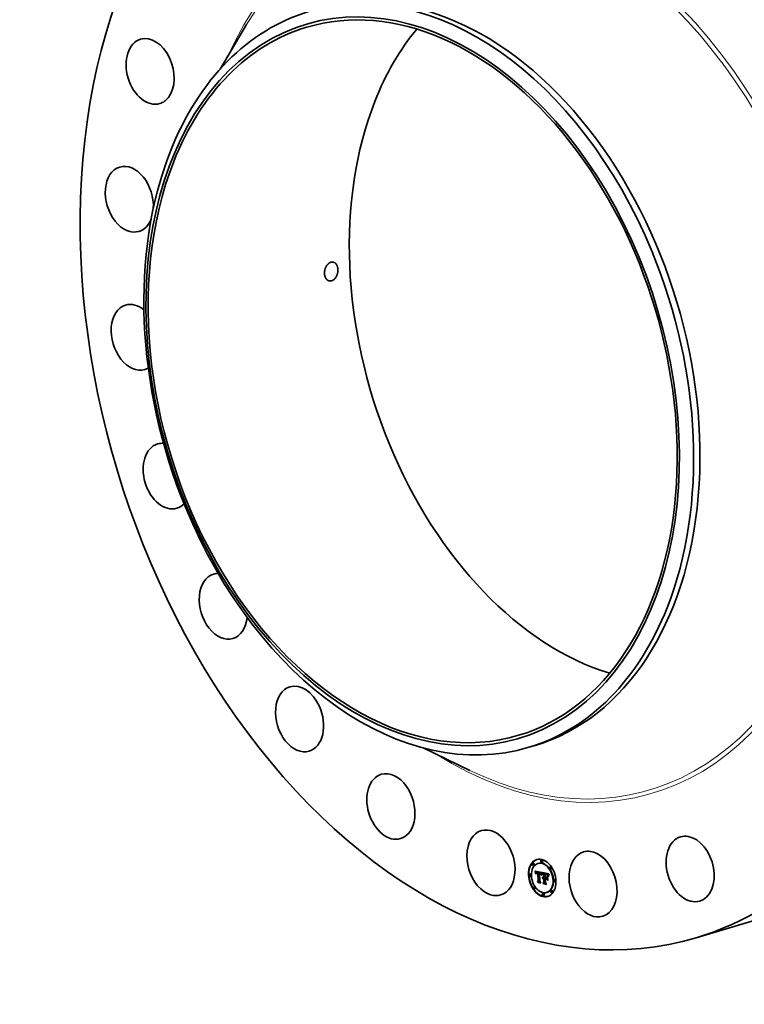
# Model space of a CAD drawing. Extents: x 0 to 10.8, y 0 to 8.2.
# Drawn here: x 6.4 to 8.9, y 3 to 6.5 of the extents above; entities that cross this region are included whole.
import ezdxf

# ---------------------------------------------------------------- set-up
doc = ezdxf.new("R2010")
doc.units = 0
doc.header["$MEASUREMENT"] = 0
doc.layers.get('0').update_dxf_attribs({"lineweight": 13})

msp = doc.modelspace()

# ---------------------------------------------------------------- linework, layer by layer
at = {"color": 7, "lineweight": 35, "ltscale": 0.004568}
msp.add_line((7.0992, 6.2762), (7.1929, 6.4331), dxfattribs=at)
at = {"color": 7, "lineweight": 35, "ltscale": 0.00457}
msp.add_line((7.8139, 3.8884), (7.9785, 3.8088), dxfattribs=at)
at = {"color": 7, "lineweight": 35, "ltscale": 0.000582}
msp.add_line((8.1856, 3.8904), (8.2079, 3.8971), dxfattribs=at)
at = {"color": 7, "lineweight": 35, "ltscale": 3.7e-05}
for p, q in [((8.2006, 3.4827), (8.1992, 3.4823)), ((8.203, 3.4749), (8.2016, 3.4744)), ((8.2188, 3.4821), (8.2174, 3.4817)), ((8.2304, 3.4934), (8.229, 3.493)), ((8.2328, 3.4856), (8.2314, 3.4851)), ((8.2616, 3.47), (8.2602, 3.4695)), ((8.1897, 3.4441), (8.1883, 3.4437)), ((8.1921, 3.4362), (8.1907, 3.4358)), ((8.207, 3.4542), (8.2084, 3.4546)), ((8.2074, 3.4532), (8.2088, 3.4536)), ((8.2077, 3.4522), (8.2092, 3.4526)), ((8.2081, 3.4512), (8.2095, 3.4516)), ((8.2084, 3.4502), (8.2098, 3.4507)), ((8.2087, 3.4493), (8.2101, 3.4497)), ((8.2118, 3.4484), (8.2133, 3.4489)), ((8.212, 3.4487), (8.2134, 3.4492)), ((8.2123, 3.4512), (8.2137, 3.4517)), ((8.2124, 3.4492), (8.2138, 3.4496)), ((8.2127, 3.4513), (8.2141, 3.4518)), ((8.2131, 3.4514), (8.2145, 3.4518)), ((8.2135, 3.4514), (8.2149, 3.4518)), ((8.2135, 3.4489), (8.2149, 3.4493)), ((8.2138, 3.4489), (8.2152, 3.4493)), ((8.214, 3.4514), (8.2154, 3.4518)), ((8.2141, 3.449), (8.2155, 3.4494)), ((8.2144, 3.449), (8.2159, 3.4494)), ((8.2145, 3.4513), (8.2159, 3.4517)), ((8.2148, 3.4489), (8.2162, 3.4494)), ((8.215, 3.4512), (8.2164, 3.4516)), ((8.2152, 3.4489), (8.2166, 3.4493)), ((8.2154, 3.4511), (8.2168, 3.4516)), ((8.2156, 3.4488), (8.217, 3.4492)), ((8.2158, 3.451), (8.2172, 3.4514)), ((8.2162, 3.4509), (8.2176, 3.4513)), ((8.2166, 3.4508), (8.218, 3.4512)), ((8.2169, 3.4493), (8.2183, 3.4497)), ((8.217, 3.4506), (8.2184, 3.451)), ((8.2171, 3.4485), (8.2185, 3.4489)), ((8.2215, 3.4499), (8.2229, 3.4503)), ((8.2219, 3.4498), (8.2233, 3.4502)), ((8.2222, 3.4498), (8.2236, 3.4502)), ((8.2226, 3.4497), (8.224, 3.4501)), ((8.223, 3.4497), (8.2244, 3.4501)), ((8.223, 3.4472), (8.2244, 3.4477)), ((8.2233, 3.4472), (8.2248, 3.4476)), ((8.2234, 3.4496), (8.2248, 3.45)), ((8.2238, 3.4495), (8.2252, 3.4499)), ((8.2243, 3.4493), (8.2257, 3.4498)), ((8.2247, 3.4492), (8.2261, 3.4496)), ((8.225, 3.449), (8.2265, 3.4495)), ((8.2254, 3.4488), (8.2268, 3.4493)), ((8.2257, 3.4486), (8.2272, 3.4491)), ((8.2261, 3.4484), (8.2275, 3.4488)), ((8.2264, 3.4482), (8.2278, 3.4486)), ((8.2266, 3.4479), (8.228, 3.4483)), ((8.2269, 3.4476), (8.2283, 3.448)), ((8.2271, 3.4473), (8.2285, 3.4477)), ((8.2273, 3.4469), (8.2287, 3.4474)), ((8.2275, 3.4465), (8.229, 3.447)), ((8.2277, 3.4461), (8.2292, 3.4465)), ((8.2279, 3.4456), (8.2294, 3.4461)), ((8.2281, 3.4451), (8.2295, 3.4456)), ((8.2283, 3.4446), (8.2297, 3.445)), ((8.2335, 3.431), (8.2349, 3.4314)), ((8.2337, 3.4316), (8.2351, 3.432)), ((8.234, 3.4321), (8.2354, 3.4325)), ((8.2343, 3.4325), (8.2357, 3.433)), ((8.2347, 3.4329), (8.2361, 3.4333)), ((8.2348, 3.4292), (8.2362, 3.4296)), ((8.235, 3.4294), (8.2364, 3.4298)), ((8.2353, 3.4313), (8.2367, 3.4317)), ((8.2356, 3.4314), (8.237, 3.4318)), ((8.236, 3.4314), (8.2374, 3.4318)), ((8.2364, 3.4314), (8.2378, 3.4318)), ((8.2367, 3.4313), (8.2382, 3.4317)), ((8.2368, 3.4456), (8.2382, 3.446)), ((8.2371, 3.4312), (8.2385, 3.4317)), ((8.2373, 3.4335), (8.2387, 3.4339)), ((8.2374, 3.4311), (8.2388, 3.4316)), ((8.2374, 3.4298), (8.2389, 3.4302)), ((8.2409, 3.446), (8.2424, 3.4464)), ((8.2416, 3.4302), (8.243, 3.4307)), ((8.2417, 3.4458), (8.2431, 3.4462)), ((8.2428, 3.4433), (8.2443, 3.4437)), ((8.2434, 3.4432), (8.2448, 3.4436)), ((8.2438, 3.4453), (8.2452, 3.4458)), ((8.2439, 3.4432), (8.2453, 3.4436)), ((8.2443, 3.4431), (8.2457, 3.4435)), ((8.2447, 3.443), (8.2461, 3.4434)), ((8.245, 3.4451), (8.2464, 3.4455)), ((8.2451, 3.4429), (8.2465, 3.4434)), ((8.2456, 3.445), (8.247, 3.4454)), ((8.2462, 3.4448), (8.2476, 3.4452)), ((8.2464, 3.4292), (8.2478, 3.4297)), ((8.2465, 3.4316), (8.2479, 3.432)), ((8.2467, 3.4447), (8.2482, 3.4451)), ((8.2473, 3.4445), (8.2487, 3.4449)), ((8.2477, 3.4443), (8.2492, 3.4447)), ((8.2482, 3.444), (8.2496, 3.4445)), ((8.2486, 3.4438), (8.25, 3.4442)), ((8.249, 3.4436), (8.2504, 3.444)), ((8.2493, 3.4433), (8.2507, 3.4437)), ((8.2496, 3.443), (8.251, 3.4434)), ((8.2499, 3.4427), (8.2513, 3.4431)), ((8.2502, 3.4423), (8.2516, 3.4428)), ((8.2505, 3.4419), (8.2519, 3.4423)), ((8.2508, 3.4414), (8.2522, 3.4419)), ((8.251, 3.4409), (8.2525, 3.4413)), ((8.2513, 3.4403), (8.2528, 3.4407)), ((8.2516, 3.4397), (8.2531, 3.4401)), ((8.264, 3.4621), (8.2626, 3.4617)), ((8.2041, 3.4002), (8.2027, 3.3997)), ((8.2155, 3.4174), (8.2169, 3.4178)), ((8.217, 3.4147), (8.2184, 3.4152)), ((8.2183, 3.4201), (8.2197, 3.4205)), ((8.2343, 3.4286), (8.2357, 3.4291)), ((8.2345, 3.4289), (8.2359, 3.4294)), ((8.2347, 3.4138), (8.2361, 3.4142)), ((8.2358, 3.4108), (8.2372, 3.4112)), ((8.2362, 3.429), (8.2377, 3.4294)), ((8.2365, 3.4291), (8.238, 3.4295)), ((8.2368, 3.4291), (8.2383, 3.4295)), ((8.2371, 3.4291), (8.2386, 3.4295)), ((8.2375, 3.429), (8.2389, 3.4294)), ((8.238, 3.4167), (8.2394, 3.4172)), ((8.2435, 3.4275), (8.2449, 3.4279)), ((8.276, 3.426), (8.2746, 3.4256)), ((8.2784, 3.4182), (8.277, 3.4178)), ((8.2065, 3.3923), (8.205, 3.3919)), ((8.2353, 3.3767), (8.2339, 3.3763)), ((8.2377, 3.3689), (8.2363, 3.3684)), ((8.2493, 3.3802), (8.2479, 3.3797)), ((8.2651, 3.3874), (8.2637, 3.387)), ((8.2675, 3.3796), (8.2661, 3.3792))]:
    msp.add_line(p, q, dxfattribs=at)
at = {"color": 7, "lineweight": 35, "ltscale": 2.8e-05}
for p, q in [((8.207, 3.4542), (8.2066, 3.4552)), ((8.2469, 3.4425), (8.248, 3.4428)), ((8.2472, 3.4275), (8.2478, 3.4266))]:
    msp.add_line(p, q, dxfattribs=at)
at = {"color": 7, "lineweight": 35, "ltscale": 0.000644}
msp.add_line((8.2066, 3.4552), (8.2318, 3.4502), dxfattribs=at)
at = {"color": 7, "lineweight": 35, "ltscale": 2.7e-05}
for p, q in [((8.2074, 3.4532), (8.207, 3.4542)), ((8.2077, 3.4522), (8.2074, 3.4532)), ((8.2088, 3.4536), (8.2084, 3.4546)), ((8.2092, 3.4526), (8.2088, 3.4536)), ((8.2117, 3.4481), (8.2127, 3.4484)), ((8.2252, 3.4467), (8.2262, 3.447)), ((8.2308, 3.4415), (8.2305, 3.4405)), ((8.2554, 3.4415), (8.2564, 3.4418)), ((8.2559, 3.4422), (8.2569, 3.4426))]:
    msp.add_line(p, q, dxfattribs=at)
at = {"color": 7, "lineweight": 35, "ltscale": 2.6e-05}
for p, q in [((8.2081, 3.4512), (8.2077, 3.4522)), ((8.2095, 3.4516), (8.2092, 3.4526)), ((8.2303, 3.4422), (8.2305, 3.4432)), ((8.2311, 3.4425), (8.2308, 3.4415)), ((8.2321, 3.4477), (8.2332, 3.448)), ((8.255, 3.4407), (8.256, 3.441)), ((8.2358, 3.4108), (8.2352, 3.4117))]:
    msp.add_line(p, q, dxfattribs=at)
at = {"color": 7, "lineweight": 35, "ltscale": 2.5e-05}
for p, q in [((8.2084, 3.4502), (8.2081, 3.4512)), ((8.2087, 3.4493), (8.2084, 3.4502)), ((8.2098, 3.4507), (8.2095, 3.4516)), ((8.21, 3.4458), (8.2095, 3.4466)), ((8.2101, 3.4497), (8.2098, 3.4507)), ((8.2319, 3.4472), (8.2328, 3.4474)), ((8.2473, 3.4424), (8.2483, 3.4427)), ((8.2573, 3.4432), (8.2568, 3.4424)), ((8.217, 3.4147), (8.2165, 3.4156))]:
    msp.add_line(p, q, dxfattribs=at)
at = {"color": 7, "lineweight": 35, "ltscale": 8e-06}
for p, q in [((8.2084, 3.4546), (8.2083, 3.4549)), ((8.2114, 3.4508), (8.2111, 3.4505)), ((8.2116, 3.451), (8.2114, 3.4508)), ((8.2118, 3.4484), (8.212, 3.4487)), ((8.2127, 3.4493), (8.2129, 3.4495)), ((8.2129, 3.4495), (8.2132, 3.4496)), ((8.2132, 3.4496), (8.2135, 3.4497)), ((8.2133, 3.4489), (8.2134, 3.4492)), ((8.2141, 3.449), (8.2138, 3.4489)), ((8.2155, 3.4494), (8.2152, 3.4493)), ((8.2233, 3.4472), (8.223, 3.4472)), ((8.2236, 3.4472), (8.2233, 3.4472)), ((8.2248, 3.4476), (8.2244, 3.4477)), ((8.2249, 3.4476), (8.2252, 3.4475)), ((8.2353, 3.4296), (8.2356, 3.4297)), ((8.2356, 3.4297), (8.236, 3.4298)), ((8.2371, 3.4312), (8.2367, 3.4313)), ((8.2374, 3.4311), (8.2371, 3.4312)), ((8.2385, 3.4317), (8.2382, 3.4317)), ((8.2388, 3.4316), (8.2385, 3.4317)), ((8.2483, 3.442), (8.248, 3.4421)), ((8.2503, 3.4405), (8.2506, 3.4406)), ((8.2545, 3.4431), (8.2543, 3.4428)), ((8.2352, 3.4284), (8.2349, 3.4282)), ((8.235, 3.4294), (8.2353, 3.4296)), ((8.2354, 3.4286), (8.2352, 3.4284)), ((8.2357, 3.4288), (8.2354, 3.4286)), ((8.2368, 3.4291), (8.2365, 3.4291)), ((8.2371, 3.4291), (8.2368, 3.4291)), ((8.2375, 3.429), (8.2371, 3.4291)), ((8.2383, 3.4295), (8.238, 3.4295)), ((8.2386, 3.4295), (8.2383, 3.4295)), ((8.2389, 3.4294), (8.2386, 3.4295)), ((8.2444, 3.4277), (8.2444, 3.428))]:
    msp.add_line(p, q, dxfattribs=at)
at = {"color": 7, "lineweight": 35, "ltscale": 2.4e-05}
for p, q in [((8.209, 3.4484), (8.2087, 3.4493)), ((8.2256, 3.4465), (8.2265, 3.4468)), ((8.2305, 3.4432), (8.2308, 3.4441)), ((8.2313, 3.4435), (8.2311, 3.4425)), ((8.2316, 3.4465), (8.2325, 3.4468)), ((8.2353, 3.4296), (8.2362, 3.4299)), ((8.2546, 3.4399), (8.2556, 3.4402)), ((8.2568, 3.4424), (8.2563, 3.4415))]:
    msp.add_line(p, q, dxfattribs=at)
at = {"color": 7, "lineweight": 35, "ltscale": 3.3e-05}
for p, q in [((8.209, 3.4484), (8.2103, 3.4488)), ((8.2415, 3.4326), (8.2428, 3.4324))]:
    msp.add_line(p, q, dxfattribs=at)
at = {"color": 7, "lineweight": 35, "ltscale": 2.3e-05}
for p, q in [((8.2093, 3.4475), (8.209, 3.4484)), ((8.2308, 3.4441), (8.2311, 3.445)), ((8.2313, 3.4458), (8.2322, 3.446)), ((8.2316, 3.4443), (8.2313, 3.4435)), ((8.2477, 3.4422), (8.2485, 3.4425)), ((8.2543, 3.4391), (8.2552, 3.4394)), ((8.2558, 3.4407), (8.2554, 3.4399)), ((8.2563, 3.4415), (8.2558, 3.4407)), ((8.2559, 3.4422), (8.2564, 3.443)), ((8.2564, 3.443), (8.2569, 3.4438)), ((8.2564, 3.443), (8.2573, 3.4433))]:
    msp.add_line(p, q, dxfattribs=at)
at = {"color": 7, "lineweight": 35, "ltscale": 2.2e-05}
for p, q in [((8.2093, 3.4475), (8.2101, 3.4478)), ((8.2095, 3.4466), (8.2093, 3.4475)), ((8.2311, 3.445), (8.2319, 3.4452)), ((8.2526, 3.4374), (8.2523, 3.4382)), ((8.2535, 3.4357), (8.2536, 3.4366)), ((8.2536, 3.4366), (8.2538, 3.4374)), ((8.2538, 3.4374), (8.254, 3.4383)), ((8.254, 3.4383), (8.2543, 3.4391)), ((8.2543, 3.4391), (8.2546, 3.4399)), ((8.2546, 3.4399), (8.255, 3.4407)), ((8.255, 3.4407), (8.2554, 3.4415)), ((8.2554, 3.4399), (8.2551, 3.4391)), ((8.2554, 3.4415), (8.2559, 3.4422))]:
    msp.add_line(p, q, dxfattribs=at)
at = {"color": 7, "lineweight": 35, "ltscale": 1.3e-05}
for p, q in [((8.2095, 3.4466), (8.21, 3.4468)), ((8.2103, 3.4487), (8.2102, 3.4482)), ((8.2113, 3.4464), (8.2113, 3.4469)), ((8.2117, 3.4455), (8.2117, 3.445)), ((8.2128, 3.4485), (8.2124, 3.4481)), ((8.2132, 3.4488), (8.2128, 3.4485)), ((8.2145, 3.4513), (8.214, 3.4514)), ((8.215, 3.4512), (8.2145, 3.4513)), ((8.2159, 3.4517), (8.2154, 3.4518)), ((8.2164, 3.4516), (8.2159, 3.4517)), ((8.2258, 3.4473), (8.2262, 3.447)), ((8.2267, 3.4458), (8.2273, 3.446)), ((8.2272, 3.4461), (8.2274, 3.4457)), ((8.2279, 3.4456), (8.2277, 3.4461)), ((8.2281, 3.4451), (8.2279, 3.4456)), ((8.2292, 3.4427), (8.2291, 3.4422)), ((8.2294, 3.4461), (8.2292, 3.4465)), ((8.2293, 3.4432), (8.2292, 3.4427)), ((8.2295, 3.4456), (8.2294, 3.4461)), ((8.2324, 3.4482), (8.2327, 3.4487)), ((8.2334, 3.4299), (8.2333, 3.4303)), ((8.2343, 3.4325), (8.2347, 3.4329)), ((8.2347, 3.4329), (8.2351, 3.4332)), ((8.2351, 3.4332), (8.2356, 3.4334)), ((8.2356, 3.4334), (8.2361, 3.4335)), ((8.2357, 3.433), (8.2361, 3.4333)), ((8.2434, 3.4432), (8.2428, 3.4433)), ((8.2428, 3.4324), (8.2433, 3.4325)), ((8.2429, 3.4441), (8.2434, 3.444)), ((8.2448, 3.4436), (8.2443, 3.4437)), ((8.2456, 3.4428), (8.2451, 3.4429)), ((8.2477, 3.4443), (8.2473, 3.4445)), ((8.2492, 3.4447), (8.2487, 3.4449)), ((8.2493, 3.4414), (8.2498, 3.4415)), ((8.2505, 3.4419), (8.2502, 3.4423)), ((8.2519, 3.4423), (8.2516, 3.4428)), ((8.253, 3.439), (8.2529, 3.4385)), ((8.2266, 3.4135), (8.2271, 3.4137))]:
    msp.add_line(p, q, dxfattribs=at)
at = {"color": 7, "lineweight": 35, "ltscale": 1.5e-05}
for p, q in [((8.2101, 3.4477), (8.21, 3.4471)), ((8.2111, 3.4452), (8.2112, 3.4458)), ((8.2111, 3.4452), (8.2117, 3.4454)), ((8.2111, 3.4446), (8.2117, 3.4448)), ((8.2112, 3.4458), (8.2118, 3.446)), ((8.212, 3.4487), (8.2124, 3.4492)), ((8.2124, 3.4481), (8.2121, 3.4476)), ((8.2129, 3.4495), (8.2135, 3.4497)), ((8.2134, 3.4492), (8.2138, 3.4496)), ((8.2285, 3.444), (8.2283, 3.4446)), ((8.2291, 3.4422), (8.2288, 3.4427)), ((8.2324, 3.4482), (8.233, 3.4484)), ((8.233, 3.4477), (8.2327, 3.4472)), ((8.2337, 3.4316), (8.234, 3.4321)), ((8.2351, 3.432), (8.2354, 3.4325)), ((8.2367, 3.4336), (8.2373, 3.4335)), ((8.2423, 3.4442), (8.2429, 3.4441)), ((8.2445, 3.4438), (8.2451, 3.4437)), ((8.2451, 3.4437), (8.2457, 3.4436)), ((8.2462, 3.4448), (8.2456, 3.445)), ((8.2467, 3.4447), (8.2462, 3.4448)), ((8.2476, 3.4452), (8.247, 3.4454)), ((8.2482, 3.4451), (8.2476, 3.4452)), ((8.2489, 3.4417), (8.2483, 3.442)), ((8.2489, 3.4417), (8.2494, 3.4419)), ((8.2493, 3.4414), (8.2489, 3.4417)), ((8.2498, 3.441), (8.2493, 3.4414)), ((8.251, 3.4409), (8.2508, 3.4414)), ((8.2525, 3.4413), (8.2522, 3.4419)), ((8.2523, 3.4382), (8.2528, 3.4384)), ((8.2535, 3.4357), (8.254, 3.4359)), ((8.2543, 3.4428), (8.2541, 3.4422))]:
    msp.add_line(p, q, dxfattribs=at)
at = {"color": 7, "lineweight": 35, "ltscale": 1.6e-05}
for p, q in [((8.21, 3.4471), (8.21, 3.4464)), ((8.2111, 3.4446), (8.2111, 3.4452)), ((8.2113, 3.4464), (8.2119, 3.4465)), ((8.2286, 3.4434), (8.2285, 3.444)), ((8.2319, 3.4472), (8.2321, 3.4477)), ((8.2335, 3.431), (8.2337, 3.4316)), ((8.2349, 3.4314), (8.2351, 3.432)), ((8.2456, 3.445), (8.245, 3.4451)), ((8.247, 3.4454), (8.2464, 3.4455)), ((8.2503, 3.4405), (8.2498, 3.441)), ((8.2513, 3.4403), (8.251, 3.4409)), ((8.2528, 3.4407), (8.2525, 3.4413)), ((8.2538, 3.4417), (8.2536, 3.4411)), ((8.2236, 3.4185), (8.2242, 3.4186))]:
    msp.add_line(p, q, dxfattribs=at)
at = {"color": 7, "lineweight": 35, "ltscale": 1.7e-05}
for p, q in [((8.21, 3.4464), (8.21, 3.4458)), ((8.2113, 3.4469), (8.212, 3.4471)), ((8.2264, 3.4461), (8.227, 3.4463)), ((8.2288, 3.4427), (8.2286, 3.4434)), ((8.2305, 3.4405), (8.23, 3.4408)), ((8.2327, 3.4472), (8.2324, 3.4465)), ((8.2333, 3.4303), (8.2335, 3.431)), ((8.2492, 3.4421), (8.2497, 3.4416)), ((8.2497, 3.4416), (8.2502, 3.4411)), ((8.2502, 3.4411), (8.2506, 3.4406)), ((8.2507, 3.44), (8.2503, 3.4405)), ((8.2506, 3.4406), (8.2509, 3.44)), ((8.2509, 3.44), (8.2512, 3.4394)), ((8.2539, 3.4353), (8.2535, 3.4357)), ((8.2536, 3.4366), (8.2542, 3.4368)), ((8.2569, 3.4438), (8.2573, 3.4432))]:
    msp.add_line(p, q, dxfattribs=at)
at = {"color": 7, "lineweight": 35, "ltscale": 1.8e-05}
for p, q in [((8.2104, 3.449), (8.2101, 3.4497)), ((8.2114, 3.4473), (8.2121, 3.4475)), ((8.2121, 3.4476), (8.2119, 3.4469)), ((8.23, 3.4408), (8.2307, 3.4411)), ((8.2316, 3.4465), (8.2319, 3.4472)), ((8.2324, 3.4465), (8.2322, 3.4459)), ((8.248, 3.4428), (8.2486, 3.4425)), ((8.2486, 3.4425), (8.2492, 3.4421)), ((8.2512, 3.4394), (8.2507, 3.44)), ((8.2516, 3.4397), (8.2513, 3.4403)), ((8.2531, 3.4401), (8.2528, 3.4407))]:
    msp.add_line(p, q, dxfattribs=at)
at = {"color": 7, "lineweight": 35, "ltscale": 1.4e-05}
for p, q in [((8.2102, 3.4482), (8.2101, 3.4477)), ((8.2117, 3.4445), (8.2111, 3.4446)), ((8.2112, 3.4458), (8.2113, 3.4464)), ((8.2117, 3.445), (8.2117, 3.4445)), ((8.2252, 3.4475), (8.2258, 3.4473)), ((8.2274, 3.4457), (8.2277, 3.4452)), ((8.2283, 3.4446), (8.2281, 3.4451)), ((8.2297, 3.445), (8.2295, 3.4456)), ((8.2321, 3.4477), (8.2324, 3.4482)), ((8.2332, 3.4482), (8.233, 3.4477)), ((8.234, 3.4321), (8.2343, 3.4325)), ((8.2354, 3.4325), (8.2357, 3.433)), ((8.2361, 3.4335), (8.2367, 3.4336)), ((8.2434, 3.444), (8.244, 3.4439)), ((8.244, 3.4439), (8.2445, 3.4438)), ((8.2473, 3.4445), (8.2467, 3.4447)), ((8.2487, 3.4449), (8.2482, 3.4451)), ((8.2508, 3.4414), (8.2505, 3.4419)), ((8.2522, 3.4419), (8.2519, 3.4423)), ((8.2527, 3.438), (8.2526, 3.4374)), ((8.2529, 3.4385), (8.2527, 3.438)), ((8.2541, 3.4422), (8.2538, 3.4417)), ((8.2435, 3.415), (8.2441, 3.4152)), ((8.2468, 3.4093), (8.2473, 3.4094)), ((8.2512, 3.4226), (8.2517, 3.4228))]:
    msp.add_line(p, q, dxfattribs=at)
at = {"color": 7, "lineweight": 35, "ltscale": 1.2e-05}
for p, q in [((8.2104, 3.4492), (8.2103, 3.4487)), ((8.2113, 3.4469), (8.2114, 3.4473)), ((8.2118, 3.446), (8.2117, 3.4455)), ((8.214, 3.4514), (8.2135, 3.4514)), ((8.2154, 3.4518), (8.2149, 3.4518)), ((8.2151, 3.4496), (8.2156, 3.4496)), ((8.2238, 3.4495), (8.2234, 3.4496)), ((8.2252, 3.4499), (8.2248, 3.45)), ((8.2271, 3.4455), (8.2267, 3.4458)), ((8.2269, 3.4465), (8.2272, 3.4461)), ((8.2274, 3.4452), (8.2271, 3.4455)), ((8.2278, 3.4449), (8.2274, 3.4452)), ((8.2277, 3.4461), (8.2275, 3.4465)), ((8.2288, 3.4427), (8.2293, 3.4429)), ((8.2292, 3.4465), (8.229, 3.447)), ((8.2295, 3.4437), (8.2293, 3.4432)), ((8.2296, 3.4442), (8.2295, 3.4437)), ((8.2439, 3.4432), (8.2434, 3.4432)), ((8.2453, 3.4436), (8.2448, 3.4436)), ((8.2461, 3.4427), (8.2456, 3.4428)), ((8.2482, 3.444), (8.2477, 3.4443)), ((8.2486, 3.4438), (8.2482, 3.444)), ((8.2496, 3.4445), (8.2492, 3.4447)), ((8.25, 3.4442), (8.2496, 3.4445)), ((8.2502, 3.4423), (8.2499, 3.4427)), ((8.2516, 3.4428), (8.2513, 3.4431)), ((8.2531, 3.4395), (8.253, 3.439)), ((8.2533, 3.4399), (8.2531, 3.4395)), ((8.2557, 3.4453), (8.2554, 3.4449))]:
    msp.add_line(p, q, dxfattribs=at)
at = {"color": 7, "lineweight": 35, "ltscale": 1.1e-05}
for p, q in [((8.2105, 3.4496), (8.2104, 3.4492)), ((8.2114, 3.4473), (8.2116, 3.4477)), ((8.2118, 3.4465), (8.2118, 3.446)), ((8.2135, 3.4514), (8.2131, 3.4514)), ((8.2149, 3.4518), (8.2145, 3.4518)), ((8.2147, 3.4497), (8.2151, 3.4496)), ((8.2156, 3.4488), (8.2152, 3.4489)), ((8.2162, 3.4509), (8.2158, 3.451)), ((8.2166, 3.4508), (8.2162, 3.4509)), ((8.217, 3.4506), (8.2166, 3.4508)), ((8.2176, 3.4513), (8.2172, 3.4514)), ((8.218, 3.4512), (8.2176, 3.4513)), ((8.2184, 3.451), (8.218, 3.4512)), ((8.2243, 3.4493), (8.2238, 3.4495)), ((8.2238, 3.4475), (8.2238, 3.4479)), ((8.2244, 3.447), (8.2239, 3.4471)), ((8.2247, 3.4492), (8.2243, 3.4493)), ((8.2248, 3.4469), (8.2244, 3.447)), ((8.2252, 3.4467), (8.2248, 3.4469)), ((8.2257, 3.4498), (8.2252, 3.4499)), ((8.2256, 3.4465), (8.2252, 3.4467)), ((8.226, 3.4463), (8.2256, 3.4465)), ((8.2261, 3.4496), (8.2257, 3.4498)), ((8.2264, 3.4461), (8.226, 3.4463)), ((8.2262, 3.447), (8.2266, 3.4468)), ((8.2267, 3.4458), (8.2264, 3.4461)), ((8.2266, 3.4468), (8.2269, 3.4465)), ((8.2275, 3.4465), (8.2273, 3.4469)), ((8.229, 3.447), (8.2287, 3.4474)), ((8.2297, 3.4446), (8.2296, 3.4442)), ((8.2298, 3.445), (8.2297, 3.4446)), ((8.2337, 3.4302), (8.2334, 3.4299)), ((8.2443, 3.4431), (8.2439, 3.4432)), ((8.2447, 3.443), (8.2443, 3.4431)), ((8.2457, 3.4435), (8.2453, 3.4436)), ((8.2461, 3.4434), (8.2457, 3.4435)), ((8.2465, 3.4426), (8.2461, 3.4427)), ((8.2469, 3.4425), (8.2465, 3.4426)), ((8.249, 3.4436), (8.2486, 3.4438)), ((8.2493, 3.4433), (8.249, 3.4436)), ((8.2499, 3.4427), (8.2496, 3.443)), ((8.2504, 3.444), (8.25, 3.4442)), ((8.2507, 3.4437), (8.2504, 3.444)), ((8.2513, 3.4431), (8.251, 3.4434)), ((8.2534, 3.4404), (8.2533, 3.4399)), ((8.2552, 3.4445), (8.255, 3.4441)), ((8.2554, 3.4449), (8.2552, 3.4445))]:
    msp.add_line(p, q, dxfattribs=at)
at = {"color": 7, "lineweight": 35, "ltscale": 1e-05}
for p, q in [((8.2107, 3.4499), (8.2105, 3.4496)), ((8.2116, 3.4477), (8.2117, 3.4481)), ((8.2119, 3.4469), (8.2118, 3.4465)), ((8.2131, 3.4514), (8.2127, 3.4513)), ((8.2139, 3.4497), (8.2143, 3.4497)), ((8.2145, 3.4518), (8.2141, 3.4518)), ((8.2143, 3.4497), (8.2147, 3.4497)), ((8.2152, 3.4489), (8.2148, 3.4489)), ((8.2154, 3.4511), (8.215, 3.4512)), ((8.2158, 3.451), (8.2154, 3.4511)), ((8.2166, 3.4493), (8.2162, 3.4494)), ((8.2168, 3.4516), (8.2164, 3.4516)), ((8.2172, 3.4514), (8.2168, 3.4516)), ((8.2222, 3.4498), (8.2219, 3.4498)), ((8.2226, 3.4497), (8.2222, 3.4498)), ((8.223, 3.4497), (8.2226, 3.4497)), ((8.2234, 3.4496), (8.223, 3.4497)), ((8.2236, 3.4502), (8.2233, 3.4502)), ((8.2235, 3.448), (8.2239, 3.4479)), ((8.224, 3.4501), (8.2236, 3.4502)), ((8.2239, 3.4479), (8.2243, 3.4478)), ((8.2244, 3.4501), (8.224, 3.4501)), ((8.2248, 3.45), (8.2244, 3.4501)), ((8.225, 3.449), (8.2247, 3.4492)), ((8.2254, 3.4488), (8.225, 3.449)), ((8.2257, 3.4486), (8.2254, 3.4488)), ((8.2261, 3.4484), (8.2257, 3.4486)), ((8.2265, 3.4495), (8.2261, 3.4496)), ((8.2264, 3.4482), (8.2261, 3.4484)), ((8.2266, 3.4479), (8.2264, 3.4482)), ((8.2268, 3.4493), (8.2265, 3.4495)), ((8.2272, 3.4491), (8.2268, 3.4493)), ((8.2271, 3.4473), (8.2269, 3.4476)), ((8.2273, 3.4469), (8.2271, 3.4473)), ((8.2275, 3.4488), (8.2272, 3.4491)), ((8.2278, 3.4486), (8.2275, 3.4488)), ((8.228, 3.4483), (8.2278, 3.4486)), ((8.2285, 3.4477), (8.2283, 3.448)), ((8.2287, 3.4474), (8.2285, 3.4477)), ((8.2299, 3.4454), (8.2298, 3.445)), ((8.2301, 3.4458), (8.2299, 3.4454)), ((8.2302, 3.4462), (8.2301, 3.4458)), ((8.2318, 3.4502), (8.2317, 3.4499)), ((8.234, 3.4305), (8.2337, 3.4302)), ((8.2343, 3.4308), (8.234, 3.4305)), ((8.2361, 3.4333), (8.2364, 3.4335)), ((8.2367, 3.4313), (8.2364, 3.4314)), ((8.237, 3.4299), (8.2374, 3.4298)), ((8.2382, 3.4317), (8.2378, 3.4318)), ((8.2437, 3.4435), (8.2437, 3.4439)), ((8.2451, 3.4429), (8.2447, 3.443)), ((8.2473, 3.4424), (8.2469, 3.4425)), ((8.2477, 3.4422), (8.2473, 3.4424)), ((8.2496, 3.443), (8.2493, 3.4433)), ((8.2498, 3.441), (8.2502, 3.4411)), ((8.251, 3.4434), (8.2507, 3.4437)), ((8.2535, 3.4407), (8.2534, 3.4404)), ((8.2548, 3.4437), (8.2546, 3.4434)), ((8.255, 3.4441), (8.2548, 3.4437))]:
    msp.add_line(p, q, dxfattribs=at)
at = {"color": 7, "lineweight": 35, "ltscale": 9e-06}
for p, q in [((8.2109, 3.4503), (8.2107, 3.4499)), ((8.2111, 3.4505), (8.2109, 3.4503)), ((8.2119, 3.4511), (8.2116, 3.451)), ((8.2117, 3.4481), (8.2118, 3.4484)), ((8.2123, 3.4512), (8.2119, 3.4511)), ((8.2127, 3.4513), (8.2123, 3.4512)), ((8.2135, 3.4497), (8.2139, 3.4497)), ((8.2141, 3.4518), (8.2137, 3.4517)), ((8.2144, 3.449), (8.2141, 3.449)), ((8.2148, 3.4489), (8.2144, 3.449)), ((8.2159, 3.4494), (8.2155, 3.4494)), ((8.2162, 3.4494), (8.2159, 3.4494)), ((8.2219, 3.4498), (8.2215, 3.4499)), ((8.2233, 3.4502), (8.2229, 3.4503)), ((8.2243, 3.4478), (8.2246, 3.4477)), ((8.2246, 3.4477), (8.2249, 3.4476)), ((8.2269, 3.4476), (8.2266, 3.4479)), ((8.2271, 3.4455), (8.2275, 3.4457)), ((8.2283, 3.448), (8.228, 3.4483)), ((8.2303, 3.4465), (8.2302, 3.4462)), ((8.2346, 3.431), (8.2343, 3.4308)), ((8.2349, 3.4312), (8.2346, 3.431)), ((8.2348, 3.4311), (8.2349, 3.4314)), ((8.2353, 3.4313), (8.2349, 3.4312)), ((8.2356, 3.4314), (8.2353, 3.4313)), ((8.236, 3.4314), (8.2356, 3.4314)), ((8.2359, 3.4294), (8.2362, 3.4296)), ((8.2364, 3.4314), (8.236, 3.4314)), ((8.236, 3.4298), (8.2363, 3.4299)), ((8.2362, 3.4296), (8.2364, 3.4298)), ((8.2363, 3.4299), (8.2367, 3.4299)), ((8.237, 3.4318), (8.2367, 3.4317)), ((8.2367, 3.4299), (8.237, 3.4299)), ((8.2374, 3.4318), (8.237, 3.4318)), ((8.2378, 3.4318), (8.2374, 3.4318)), ((8.248, 3.4421), (8.2477, 3.4422)), ((8.2532, 3.4398), (8.2531, 3.4401)), ((8.2536, 3.4411), (8.2535, 3.4407)), ((8.2546, 3.4434), (8.2545, 3.4431)), ((8.2343, 3.4286), (8.2345, 3.4289)), ((8.2345, 3.4289), (8.2348, 3.4292)), ((8.2349, 3.4282), (8.2347, 3.428)), ((8.2348, 3.4292), (8.235, 3.4294)), ((8.2357, 3.4291), (8.2359, 3.4294))]:
    msp.add_line(p, q, dxfattribs=at)
at = {"color": 7, "lineweight": 35, "ltscale": 2.1e-05}
for p, q in [((8.2116, 3.4477), (8.2124, 3.448)), ((8.226, 3.4463), (8.2268, 3.4466)), ((8.2286, 3.4434), (8.2294, 3.4436)), ((8.2308, 3.4441), (8.2316, 3.4444)), ((8.2311, 3.445), (8.2313, 3.4458)), ((8.2319, 3.4451), (8.2316, 3.4443)), ((8.2333, 3.4303), (8.2341, 3.4306)), ((8.2457, 3.4436), (8.2465, 3.4434)), ((8.248, 3.4421), (8.2488, 3.4423)), ((8.254, 3.4383), (8.2548, 3.4385)), ((8.2548, 3.4383), (8.2545, 3.4376)), ((8.2551, 3.4391), (8.2548, 3.4383))]:
    msp.add_line(p, q, dxfattribs=at)
at = {"color": 7, "lineweight": 35, "ltscale": 7e-06}
for p, q in [((8.2124, 3.4492), (8.2127, 3.4493)), ((8.2135, 3.4489), (8.2132, 3.4488)), ((8.2138, 3.4489), (8.2135, 3.4489)), ((8.2152, 3.4493), (8.2149, 3.4493)), ((8.2239, 3.4471), (8.2236, 3.4472)), ((8.2277, 3.4452), (8.2278, 3.4449)), ((8.236, 3.4289), (8.2357, 3.4288)), ((8.2362, 3.429), (8.236, 3.4289)), ((8.2365, 3.4291), (8.2362, 3.429)), ((8.238, 3.4295), (8.2377, 3.4294))]:
    msp.add_line(p, q, dxfattribs=at)
at = {"color": 7, "lineweight": 35, "ltscale": 3.1e-05}
for p, q in [((8.2127, 3.4493), (8.2139, 3.4497)), ((8.2244, 3.447), (8.2256, 3.4474)), ((8.245, 3.4451), (8.2438, 3.4453)), ((8.2464, 3.4455), (8.2452, 3.4458))]:
    msp.add_line(p, q, dxfattribs=at)
at = {"color": 7, "lineweight": 35, "ltscale": 3e-06}
for p, q in [((8.2132, 3.4487), (8.2133, 3.4489)), ((8.2249, 3.4476), (8.2248, 3.4476)), ((8.2298, 3.4449), (8.2297, 3.445)), ((8.2462, 3.4434), (8.2461, 3.4434))]:
    msp.add_line(p, q, dxfattribs=at)
at = {"color": 7, "lineweight": 35, "ltscale": 5e-06}
for p, q in [((8.2138, 3.4496), (8.214, 3.4497)), ((8.2274, 3.4452), (8.2276, 3.4453))]:
    msp.add_line(p, q, dxfattribs=at)
at = {"color": 7, "lineweight": 35, "ltscale": 3.2e-05}
for p, q in [((8.2156, 3.4496), (8.2169, 3.4493)), ((8.2461, 3.4427), (8.2473, 3.4431))]:
    msp.add_line(p, q, dxfattribs=at)
at = {"color": 7, "lineweight": 35, "ltscale": 3.8e-05}
for p, q in [((8.2171, 3.4485), (8.2156, 3.4488)), ((8.2185, 3.4489), (8.217, 3.4492))]:
    msp.add_line(p, q, dxfattribs=at)
at = {"color": 7, "lineweight": 35, "ltscale": 2e-06}
for p, q in [((8.2167, 3.4493), (8.2166, 3.4493)), ((8.2364, 3.4298), (8.2365, 3.4299)), ((8.2372, 3.4112), (8.2372, 3.4113))]:
    msp.add_line(p, q, dxfattribs=at)
at = {"color": 7, "lineweight": 35, "ltscale": 3.4e-05}
for p, q in [((8.2169, 3.4493), (8.217, 3.4506)), ((8.2183, 3.4497), (8.2184, 3.451)), ((8.2239, 3.4471), (8.2252, 3.4475)), ((8.23, 3.4408), (8.2303, 3.4422)), ((8.2374, 3.4298), (8.2374, 3.4311)), ((8.2389, 3.4302), (8.2388, 3.4316)), ((8.2456, 3.4428), (8.2469, 3.4432))]:
    msp.add_line(p, q, dxfattribs=at)
at = {"color": 7, "lineweight": 35, "ltscale": 4e-06}
for p, q in [((8.217, 3.4492), (8.2169, 3.4493)), ((8.2507, 3.44), (8.2509, 3.4401))]:
    msp.add_line(p, q, dxfattribs=at)
at = {"color": 7, "lineweight": 35, "ltscale": 0.00071}
for p, q in [((8.2183, 3.4201), (8.2171, 3.4485)), ((8.2197, 3.4205), (8.2185, 3.4489))]:
    msp.add_line(p, q, dxfattribs=at)
at = {"color": 7, "lineweight": 35, "ltscale": 0.000772}
msp.add_line((8.2215, 3.4499), (8.2225, 3.419), dxfattribs=at)
at = {"color": 7, "lineweight": 35, "ltscale": 0.000744}
msp.add_line((8.2236, 3.4185), (8.2223, 3.4482), dxfattribs=at)
at = {"color": 7, "lineweight": 35, "ltscale": 2.9e-05}
for p, q in [((8.2223, 3.4482), (8.2235, 3.448)), ((8.2248, 3.4469), (8.2259, 3.4472))]:
    msp.add_line(p, q, dxfattribs=at)
at = {"color": 7, "lineweight": 35, "ltscale": 0.000718}
msp.add_line((8.223, 3.4472), (8.2242, 3.4186), dxfattribs=at)
at = {"color": 7, "lineweight": 35, "ltscale": 3.6e-05}
msp.add_line((8.2236, 3.4472), (8.225, 3.4476), dxfattribs=at)
at = {"color": 7, "lineweight": 35, "ltscale": 3e-05}
for p, q in [((8.2285, 3.444), (8.2296, 3.4443)), ((8.2351, 3.4332), (8.2362, 3.4335)), ((8.2465, 3.4426), (8.2476, 3.443)), ((8.2519, 3.439), (8.2531, 3.4393))]:
    msp.add_line(p, q, dxfattribs=at)
at = {"color": 7, "lineweight": 35, "ltscale": 9.1e-05}
msp.add_line((8.2317, 3.4499), (8.2303, 3.4465), dxfattribs=at)
at = {"color": 7, "lineweight": 35, "ltscale": 2e-05}
for p, q in [((8.2303, 3.4422), (8.231, 3.4424)), ((8.2305, 3.4432), (8.2313, 3.4434)), ((8.2322, 3.4459), (8.2319, 3.4451)), ((8.2417, 3.4458), (8.2409, 3.446)), ((8.2431, 3.4462), (8.2424, 3.4464)), ((8.2465, 3.4434), (8.2473, 3.4431)), ((8.2507, 3.4349), (8.2512, 3.4344)), ((8.2523, 3.4382), (8.2519, 3.439)), ((8.2542, 3.4368), (8.2541, 3.436)), ((8.2545, 3.4376), (8.2542, 3.4368)), ((8.2347, 3.428), (8.2343, 3.4286)), ((8.2518, 3.4221), (8.2512, 3.4226))]:
    msp.add_line(p, q, dxfattribs=at)
at = {"color": 7, "lineweight": 35, "ltscale": 1.9e-05}
for p, q in [((8.2313, 3.4458), (8.2316, 3.4465)), ((8.2327, 3.4487), (8.2332, 3.4482)), ((8.2473, 3.4431), (8.248, 3.4428)), ((8.2483, 3.442), (8.249, 3.4422)), ((8.2519, 3.439), (8.2516, 3.4397)), ((8.2538, 3.4374), (8.2545, 3.4377)), ((8.2541, 3.436), (8.2539, 3.4353))]:
    msp.add_line(p, q, dxfattribs=at)
at = {"color": 7, "lineweight": 35, "ltscale": 0.000131}
msp.add_line((8.2368, 3.4456), (8.2338, 3.4498), dxfattribs=at)
at = {"color": 7, "lineweight": 35, "ltscale": 0.000559}
msp.add_line((8.2338, 3.4498), (8.2557, 3.4453), dxfattribs=at)
at = {"color": 7, "lineweight": 35, "ltscale": 0.000105}
msp.add_line((8.2382, 3.446), (8.2358, 3.4494), dxfattribs=at)
at = {"color": 7, "lineweight": 35, "ltscale": 0.000301}
for p, q in [((8.2373, 3.4335), (8.2368, 3.4456)), ((8.2387, 3.4339), (8.2382, 3.446))]:
    msp.add_line(p, q, dxfattribs=at)
at = {"color": 7, "lineweight": 35, "ltscale": 0.000334}
msp.add_line((8.2409, 3.446), (8.2415, 3.4326), dxfattribs=at)
at = {"color": 7, "lineweight": 35, "ltscale": 0.000123}
for p, q in [((8.2464, 3.4292), (8.2416, 3.4302)), ((8.2478, 3.4297), (8.243, 3.4307))]:
    msp.add_line(p, q, dxfattribs=at)
at = {"color": 7, "lineweight": 35, "ltscale": 0.00036}
msp.add_line((8.2416, 3.4302), (8.2422, 3.4159), dxfattribs=at)
at = {"color": 7, "lineweight": 35, "ltscale": 5.2e-05}
for p, q in [((8.2438, 3.4453), (8.2417, 3.4458)), ((8.2452, 3.4458), (8.2431, 3.4462))]:
    msp.add_line(p, q, dxfattribs=at)
at = {"color": 7, "lineweight": 35, "ltscale": 0.000295}
for p, q in [((8.2428, 3.4324), (8.2423, 3.4442)), ((8.2352, 3.4117), (8.2468, 3.4093))]:
    msp.add_line(p, q, dxfattribs=at)
at = {"color": 7, "lineweight": 35, "ltscale": 0.000276}
msp.add_line((8.2428, 3.4433), (8.2433, 3.4323), dxfattribs=at)
at = {"color": 7, "lineweight": 35, "ltscale": 8.1e-05}
msp.add_line((8.2433, 3.4323), (8.2465, 3.4316), dxfattribs=at)
at = {"color": 7, "lineweight": 35, "ltscale": 0.00013}
msp.add_line((8.2465, 3.4316), (8.2497, 3.4357), dxfattribs=at)
at = {"color": 7, "lineweight": 35, "ltscale": 9.8e-05}
for p, q in [((8.2501, 3.4264), (8.2478, 3.4297)), ((8.2155, 3.4174), (8.2183, 3.4201)), ((8.2169, 3.4178), (8.2197, 3.4205))]:
    msp.add_line(p, q, dxfattribs=at)
at = {"color": 7, "lineweight": 35, "ltscale": 7.4e-05}
msp.add_line((8.2479, 3.432), (8.2497, 3.4344), dxfattribs=at)
at = {"color": 7, "lineweight": 35, "ltscale": 0.000299}
msp.add_line((8.2497, 3.4357), (8.2502, 3.4238), dxfattribs=at)
at = {"color": 7, "lineweight": 35, "ltscale": 0.000308}
for p, q in [((8.2512, 3.4226), (8.2507, 3.4349)), ((8.2512, 3.4344), (8.2518, 3.4221))]:
    msp.add_line(p, q, dxfattribs=at)
at = {"color": 7, "lineweight": 35, "ltscale": 0.000246}
msp.add_line((8.2251, 3.4154), (8.2155, 3.4174), dxfattribs=at)
at = {"color": 7, "lineweight": 35, "ltscale": 0.000258}
msp.add_line((8.2165, 3.4156), (8.2266, 3.4135), dxfattribs=at)
at = {"color": 7, "lineweight": 35, "ltscale": 0.000194}
msp.add_line((8.2245, 3.4162), (8.2169, 3.4178), dxfattribs=at)
at = {"color": 7, "lineweight": 35, "ltscale": 0.000275}
msp.add_line((8.2278, 3.4125), (8.217, 3.4147), dxfattribs=at)
at = {"color": 7, "lineweight": 35, "ltscale": 1e-06}
msp.add_line((8.2184, 3.4152), (8.2184, 3.4152), dxfattribs=at)
at = {"color": 7, "lineweight": 35, "ltscale": 0.000227}
msp.add_line((8.2273, 3.4133), (8.2184, 3.4152), dxfattribs=at)
at = {"color": 7, "lineweight": 35, "ltscale": 0.000112}
msp.add_line((8.2225, 3.419), (8.2251, 3.4154), dxfattribs=at)
at = {"color": 7, "lineweight": 35, "ltscale": 0.000145}
msp.add_line((8.2266, 3.4135), (8.2236, 3.4185), dxfattribs=at)
at = {"color": 7, "lineweight": 35, "ltscale": 0.000176}
msp.add_line((8.2242, 3.4186), (8.2278, 3.4125), dxfattribs=at)
at = {"color": 7, "lineweight": 35, "ltscale": 0.000111}
for p, q in [((8.2347, 3.4138), (8.238, 3.4167)), ((8.2361, 3.4142), (8.2394, 3.4172))]:
    msp.add_line(p, q, dxfattribs=at)
at = {"color": 7, "lineweight": 35, "ltscale": 0.000264}
for p, q in [((8.2451, 3.4116), (8.2347, 3.4138)), ((8.2475, 3.4091), (8.2372, 3.4112))]:
    msp.add_line(p, q, dxfattribs=at)
at = {"color": 7, "lineweight": 35, "ltscale": 6e-06}
msp.add_line((8.2358, 3.4289), (8.2357, 3.4291), dxfattribs=at)
at = {"color": 7, "lineweight": 35, "ltscale": 0.000312}
msp.add_line((8.248, 3.4083), (8.2358, 3.4108), dxfattribs=at)
at = {"color": 7, "lineweight": 35, "ltscale": 0.000214}
msp.add_line((8.2445, 3.4124), (8.2361, 3.4142), dxfattribs=at)
at = {"color": 7, "lineweight": 35, "ltscale": 0.000307}
for p, q in [((8.238, 3.4167), (8.2375, 3.429)), ((8.2394, 3.4172), (8.2389, 3.4294))]:
    msp.add_line(p, q, dxfattribs=at)
at = {"color": 7, "lineweight": 35, "ltscale": 0.000128}
msp.add_line((8.2422, 3.4159), (8.2451, 3.4116), dxfattribs=at)
at = {"color": 7, "lineweight": 35, "ltscale": 0.000333}
msp.add_line((8.2435, 3.415), (8.243, 3.4284), dxfattribs=at)
at = {"color": 7, "lineweight": 35, "ltscale": 0.000108}
msp.add_line((8.243, 3.4284), (8.2472, 3.4275), dxfattribs=at)
at = {"color": 7, "lineweight": 35, "ltscale": 0.000306}
msp.add_line((8.2435, 3.4275), (8.244, 3.4153), dxfattribs=at)
at = {"color": 7, "lineweight": 35, "ltscale": 0.00011}
msp.add_line((8.2478, 3.4266), (8.2435, 3.4275), dxfattribs=at)
at = {"color": 7, "lineweight": 35, "ltscale": 0.000165}
msp.add_line((8.2468, 3.4093), (8.2435, 3.415), dxfattribs=at)
at = {"color": 7, "lineweight": 35, "ltscale": 0.000201}
msp.add_line((8.244, 3.4153), (8.248, 3.4083), dxfattribs=at)
at = {"color": 7, "lineweight": 35, "ltscale": 5.9e-05}
msp.add_line((8.2472, 3.4274), (8.2449, 3.4279), dxfattribs=at)
at = {"color": 7, "lineweight": 35, "ltscale": 0.000166}
msp.add_line((8.2502, 3.4238), (8.2464, 3.4292), dxfattribs=at)
at = {"color": 7, "lineweight": 35, "ltscale": 0.008617}
msp.add_line((8.774, 3.2205), (9.1042, 3.3193), dxfattribs=at)
at = {"color": 7, "lineweight": 35, "ltscale": 0.03937}
for centre, major_axis, start_param, end_param in [((8.4845, 5.39), (0.6198, -2.0706), 0.715485, 3.141552), ((8.1543, 5.2911), (0.6198, -2.0706), 0.715485, 3.141552), ((8.1543, 5.2911), (0.6198, -2.0706), 3.141552, 6.283145), ((7.7769, 5.1782), (-0.3759, 1.2558), 1.7154852311789088, 7.998670538358495), ((7.8206, 5.1913), (0.3874, -1.2942), 6.283145, 9.424738), ((7.7983, 5.1846), (-0.3874, 1.2942), 4.857078, 6.283145), ((7.7769, 5.1782), (0.3728, -1.2456), 6.283145, 9.424738), ((7.7983, 5.1846), (-0.3874, 1.2942), 6.283145, 6.998671), ((7.7769, 5.1782), (0.3728, -1.2456), 3.141552, 3.857078), ((8.4845, 5.39), (0.3728, -1.2456), 3.569498, 3.857078), ((6.8535, 6.2685), (0.0339, -0.1132), 3.141602, 6.283194), ((6.8535, 6.2685), (0.0339, -0.1132), 0.453686, 3.141602), ((6.8535, 6.2685), (0.0339, -0.1132), 0.000009, 0.453686), ((8.4845, 5.39), (0.3728, -1.2456), 3.857078, 5.85528), ((7.7983, 5.1846), (0.3874, -1.2942), 3.857078, 4.857078), ((6.7803, 5.8188), (0.0339, -0.1132), 3.141579, 6.283172), ((6.7803, 5.8188), (0.0339, -0.1132), 1.082604, 3.141579), ((7.7769, 5.1782), (0.3728, -1.2456), 3.857078, 6.283145), ((6.7803, 5.8188), (0.0339, -0.1132), 0.715485, 0.739067), ((6.7803, 5.8188), (0.0339, -0.1132), 6.283172, 6.998671), ((7.7983, 5.1846), (0.3874, -1.2942), 0.715485, 1.715485), ((6.8008, 5.3332), (0.0339, -0.1132), 3.141599, 6.283192), ((6.8008, 5.3332), (0.0339, -0.1132), 2.354213, 3.141599), ((6.8008, 5.3332), (0.0339, -0.1132), 0.000006, 0.165907), ((6.9135, 4.8446), (0.0339, -0.1132), 3.141602, 6.283194), ((6.9135, 4.8446), (0.0339, -0.1132), 2.879481, 3.141602), ((6.9135, 4.8446), (0.0339, -0.1132), 0.000009, 0.366236), ((7.7983, 5.1846), (-0.3874, 1.2942), 1.715485, 3.141552), ((7.1107, 4.3865), (0.0339, -0.1132), 3.141579, 6.283172), ((7.1107, 4.3865), (0.0339, -0.1132), 2.941463, 3.141579), ((7.7983, 5.1846), (-0.3874, 1.2942), 3.141552, 3.857078), ((7.1107, 4.3865), (0.0339, -0.1132), 6.283172, 7.308247), ((7.3791, 3.9901), (0.0339, -0.1132), 3.141599, 6.283192), ((7.3791, 3.9901), (0.0339, -0.1132), 1.762683, 3.141599), ((7.3791, 3.9901), (0.0339, -0.1132), 0.000006, 1.762683), ((8.1543, 5.2911), (0.6198, -2.0706), 6.283145, 6.998671), ((7.7003, 3.6823), (0.0339, -0.1132), 3.141602, 6.283194), ((7.7003, 3.6823), (0.0339, -0.1132), 2.024482, 3.141602), ((7.7003, 3.6823), (0.0339, -0.1132), 0.000009, 2.024482), ((8.0524, 3.4841), (0.0339, -0.1132), 0.000039, 3.141632), ((8.0524, 3.4841), (0.0339, -0.1132), 3.141632, 5.427874), ((8.753, 3.4624), (0.0339, -0.1132), 3.141602, 6.283194), ((8.753, 3.4624), (0.0339, -0.1132), 2.80988, 3.141602), ((8.753, 3.4624), (0.0339, -0.1132), 0.000009, 2.80988), ((8.2326, 3.4307), (0.0194, -0.0647), 0.000031, 3.141624), ((8.4115, 3.4091), (0.0339, -0.1132), 3.141599, 6.283192), ((8.4115, 3.4091), (0.0339, -0.1132), 2.548081, 3.141599), ((8.4115, 3.4091), (0.0339, -0.1132), 0.000006, 2.548081), ((8.2326, 3.4307), (0.0194, -0.0647), 3.141624, 4.357078), ((8.2341, 3.4311), (-0.0194, 0.0647), 0.016135, 1.215485), ((8.2326, 3.4307), (0.0153, -0.051), 3.141624, 4.357078), ((8.2004, 3.4784), (0.00117, -0.00392), 3.141472, 6.283065), ((8.2004, 3.4784), (0.00117, -0.00392), 1.215485, 3.141472), ((8.2018, 3.4788), (-0.00117, 0.00392), 3.141472, 6.283065), ((8.2004, 3.4784), (0.00117, -0.00392), 6.283065, 7.498671), ((8.2326, 3.4307), (0.0153, -0.051), 0.000031, 3.141624), ((8.2341, 3.4311), (-0.0153, 0.051), 4.357078, 6.283216), ((8.2302, 3.4891), (0.00117, -0.00392), 3.141472, 4.357078), ((8.2302, 3.4891), (0.00117, -0.00392), 4.357078, 6.283065), ((8.2302, 3.4891), (0.00117, -0.00392), 6.283065, 9.424657), ((8.2316, 3.4895), (-0.00117, 0.00392), 4.357078, 6.283065), ((8.2316, 3.4895), (-0.00117, 0.00392), 3.141472, 4.357078), ((8.2614, 3.4656), (0.00117, -0.00392), 3.141472, 4.357078), ((8.2614, 3.4656), (0.00117, -0.00392), 4.357078, 6.283065), ((8.2614, 3.4656), (0.00117, -0.00392), 6.283065, 9.424657), ((8.2628, 3.466), (-0.00117, 0.00392), 4.357078, 6.283065), ((8.2628, 3.466), (-0.00117, 0.00392), 3.141472, 4.357078), ((8.2326, 3.4307), (0.0194, -0.0647), 4.357078, 6.283216), ((8.2341, 3.4311), (-0.0194, 0.0647), 1.215485, 3.125851), ((8.1895, 3.4397), (0.00117, -0.00392), 3.141472, 6.283065), ((8.1895, 3.4397), (0.00117, -0.00392), 1.215485, 3.141472), ((8.1909, 3.4402), (-0.00117, 0.00392), 3.141472, 6.283065), ((8.1895, 3.4397), (0.00117, -0.00392), 6.283065, 7.498671), ((8.2326, 3.4307), (0.0153, -0.051), 4.357078, 6.283216), ((8.2039, 3.3958), (0.00117, -0.00392), 3.141472, 6.283065), ((8.2039, 3.3958), (0.00117, -0.00392), 1.215485, 3.141472), ((8.2053, 3.3963), (-0.00117, 0.00392), 3.141472, 6.283065), ((8.2039, 3.3958), (0.00117, -0.00392), 6.283065, 7.498671), ((8.2341, 3.4311), (-0.0153, 0.051), 3.141624, 4.357078), ((8.2758, 3.4217), (0.00117, -0.00392), 3.141472, 4.357078), ((8.2758, 3.4217), (0.00117, -0.00392), 4.357078, 6.283065), ((8.2758, 3.4217), (0.00117, -0.00392), 6.283065, 9.424657), ((8.2772, 3.4221), (-0.00117, 0.00392), 4.357078, 6.283065), ((8.2772, 3.4221), (-0.00117, 0.00392), 3.141472, 4.357078), ((8.0524, 3.4841), (0.0339, -0.1132), 5.427874, 6.283224), ((8.2351, 3.3724), (0.00117, -0.00392), 3.141472, 4.357078), ((8.2351, 3.3724), (0.00117, -0.00392), 4.357078, 6.283065), ((8.2351, 3.3724), (0.00117, -0.00392), 6.283065, 9.424657), ((8.2365, 3.3728), (-0.00117, 0.00392), 4.357078, 6.283065), ((8.2365, 3.3728), (-0.00117, 0.00392), 3.141472, 4.357078), ((8.2649, 3.3831), (0.00117, -0.00392), 3.141472, 4.357078), ((8.2649, 3.3831), (0.00117, -0.00392), 4.357078, 6.283065), ((8.2649, 3.3831), (0.00117, -0.00392), 6.283065, 9.424657), ((8.2663, 3.3835), (-0.00117, 0.00392), 4.357078, 6.283065), ((8.2663, 3.3835), (-0.00117, 0.00392), 3.141472, 4.357078)]:
    msp.add_ellipse(centre, major_axis=major_axis, ratio=0.684483, start_param=start_param, end_param=end_param, dxfattribs=at)
at = {"color": 7, "lineweight": 13, "ltscale": 0.03937}
for centre, major_axis, start_param, end_param in [((8.1543, 5.2911), (0.4675, -1.562), 5.615677, 10.092286), ((8.1485, 5.2894), (0.4635, -1.5485), 5.72341, 9.984613)]:
    msp.add_ellipse(centre, major_axis=major_axis, ratio=0.684483, start_param=start_param, end_param=end_param, dxfattribs=at)
at = {"color": 7, "lineweight": 35, "ltscale": 0.03937}
for points, knots in [([(7.4781, 5.5898), (7.4753, 5.5868), (7.4729, 5.5834), (7.4709, 5.5795), (7.4677, 5.5711), (7.4664, 5.5621), (7.4664, 5.5575), (7.4673, 5.5495), (7.4701, 5.5425), (7.4718, 5.5397), (7.4749, 5.5358), (7.4788, 5.5332), (7.4804, 5.5324), (7.482, 5.5318), (7.4837, 5.5314)], [0, 0, 0, 0, 0, 0, 7.125345, 7.125345, 7.125345, 14.615514, 14.615514, 14.615514, 20.567682, 20.567682, 20.567682, 24.266909, 24.266909, 24.266909, 24.266909, 24.266909, 24.266909]), ([(7.4975, 5.5976), (7.4948, 5.5981), (7.492, 5.5981), (7.4891, 5.5974), (7.485, 5.5957), (7.4813, 5.5929), (7.4802, 5.5919), (7.4791, 5.5909), (7.4781, 5.5898)], [0, 0, 0, 0, 0, 0, 6.030124, 6.030124, 6.030124, 8.717412, 8.717412, 8.717412, 8.717412, 8.717412, 8.717412]), ([(7.5031, 5.5393), (7.5057, 5.5422), (7.5081, 5.5457), (7.51, 5.5495), (7.5132, 5.5584), (7.5143, 5.5679), (7.5143, 5.5731), (7.5128, 5.5822), (7.509, 5.5897), (7.5067, 5.5927), (7.5034, 5.5955), (7.4996, 5.597), (7.4989, 5.5972), (7.4982, 5.5974), (7.4975, 5.5976)], [0, 0, 0, 0, 0, 0, 7.08226, 7.08226, 7.08226, 15.411088, 15.411088, 15.411088, 22.62215, 22.62215, 22.62215, 24.215492, 24.215492, 24.215492, 24.215492, 24.215492, 24.215492]), ([(7.4837, 5.5314), (7.4865, 5.5309), (7.4893, 5.5309), (7.4922, 5.5316), (7.4962, 5.5333), (7.4999, 5.5361), (7.501, 5.5371), (7.5021, 5.5381), (7.5031, 5.5393)], [0, 0, 0, 0, 0, 0, 6.036596, 6.036596, 6.036596, 8.715017, 8.715017, 8.715017, 8.715017, 8.715017, 8.715017])]:
    msp.add_open_spline(points, degree=5, knots=knots, dxfattribs=at)

doc.saveas('drawing.dxf')
